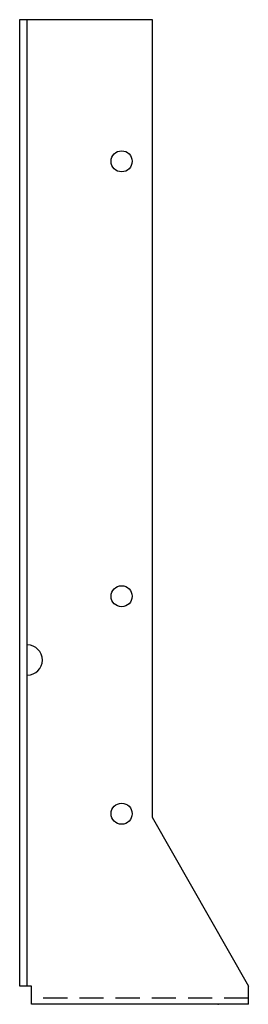
# Model space of a CAD drawing. Extents: x -1 to 1.3, y 0 to 10.2.
import ezdxf

# ---------------------------------------------------------------- set-up
doc = ezdxf.new("R2010")
doc.units = 0
doc.header["$MEASUREMENT"] = 0
doc.linetypes.add('HIDDEN', pattern=[0.375, 0.25, -0.125])
doc.layers.get('0').update_dxf_attribs({"linetype": 'CONTINUOUS'})

msp = doc.modelspace()

# ---------------------------------------------------------------- linework, layer by layer
for p, q in [((-1.025, 0.188), (-1.025, 10.188)), ((-1.025, 10.188), (0.348, 10.188)), ((-0.946, 0.188), (-0.946, 10.188)), ((0.348, 10.188), (0.348, 1.938)), ((0.348, 1.938), (1.344, 0.188)), ((-0.901, 0.188), (-1.025, 0.188)), ((-0.901, 0), (-0.901, 0.188)), ((1.344, 0), (1.344, 0.188)), ((1.344, 0), (-0.901, 0))]:
    msp.add_line(p, q)
at = {"linetype": 'HIDDEN'}
msp.add_line((1.344, 0.062), (-0.901, 0.062), dxfattribs=at)
for centre in [(0.031, 8.722), (0.031, 4.222), (0.031, 1.972)]:
    msp.add_circle(centre, 0.109)
msp.add_arc((-0.946, 3.562), 0.156, 270, 90)
msp.add_point((1.031, 0))

doc.saveas('drawing.dxf')
